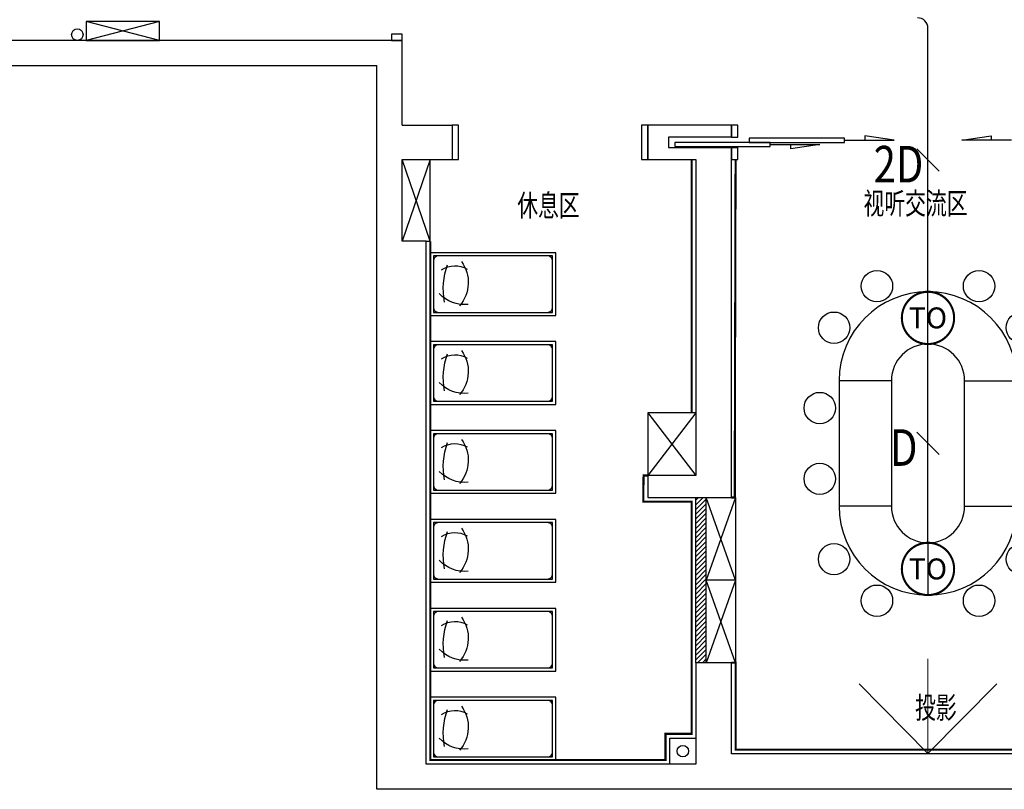
# Model space of a CAD drawing. Extents: x -389233 to 353766, y -32158 to 170724.
# Drawn here: x 317401 to 326817, y -18868 to -11510 of the extents above; entities that cross this region are included whole.
import ezdxf
from ezdxf.enums import TextEntityAlignment as Align

# ---------------------------------------------------------------- set-up
doc = ezdxf.new("R2010")
doc.units = 0
doc.header["$LTSCALE"] = 1000
for name, pattern in [('1', [0.375, 0.25, -0.125]), ('DASH', [0.35, 0.25, -0.1]), ('DASHED', [19.05, 12.7, -6.35])]:
    doc.linetypes.add(name, pattern=pattern)
doc.layers.get('0').update_dxf_attribs({"linetype": 'CONTINUOUS'})
for name, color, linetype in [('A-土建墙（含管井、立管）', 2, 'CONTINUOUS'), ('A-新隔墙', 4, 'CONTINUOUS'), ('A-新隔墙填充', 177, 'CONTINUOUS'), ('A-消火栓', 1, 'CONTINUOUS'), ('BS-完成面', 20, 'CONTINUOUS'), ('DIM-通讯', 3, 'CONTINUOUS'), ('EQUIP-通讯', 3, 'CONTINUOUS'), ('FF-TEXT', 50, 'CONTINUOUS'), ('FF-活动物品', 51, 'CONTINUOUS'), ('P-固定家具（落地、到顶）', 142, 'CONTINUOUS'), ('P-门', 2, 'CONTINUOUS'), ('P-门套', 3, 'CONTINUOUS'), ('WIRE-通讯', 3, 'CONTINUOUS')]:
    doc.layers.add(name, color=color, linetype=linetype)
doc.styles.add('13~17.00$0$Standard', font='txt')
doc.styles.add('_TEL_ATTDEF', font='GBENOR', dxfattribs={"width": 0.8, "height": 3, "bigfont": 'GBCBIG'})
doc.styles.add('_TEL_DIM', font='SIMPLEX', dxfattribs={"width": 0.8, "height": 3.5, "bigfont": 'HZTXT'})

# ---------------------------------------------------------------- blocks, each defined once
blk = doc.blocks.new('hgfdshfdhd')
at = {"layer": 'FF-活动物品', "color": 0}
for p, q in [((15677889.5, 4945596), (15677889.5, 4946196)), ((15677889.5, 4946196), (15679089.5, 4946196)), ((15677919.5, 4945626), (15677919.5, 4946166)), ((15677919.5, 4946166), (15679059.5, 4946166)), ((15679059.5, 4946166), (15679059.5, 4945626)), ((15679089.5, 4946196), (15679089.5, 4945596)), ((15679089.5, 4945596), (15677889.5, 4945596)), ((15679059.5, 4945626), (15677919.5, 4945626))]:
    blk.add_line(p, q, dxfattribs=at)
at = {"layer": 'FF-活动物品', "color": 0, "ltscale": 300}
blk.add_lwpolyline([(15677919.5, 4946116, -0.414214), (15677969.5, 4946166), (15679009.5, 4946166, -0.414214), (15679059.5, 4946116), (15679059.5, 4945676, -0.414214), (15679009.5, 4945626), (15677969.5, 4945626, -0.414214), (15677919.5, 4945676), (15677919.5, 4946116)], format="xyb", dxfattribs=at)
for centre, radius, start, end in [((15678216.2, 4945765.5), 326.8, 83.46283, 137.52734), ((15678709.3, 4945947), 694.8, 170.03269, 199.78675), ((15677918.2, 4945879.6), 335.1, 323.63767, 41.75144), ((15678126, 4945953.9), 232.7, 236.69246, 300.33324)]:
    blk.add_arc(centre, radius, start, end, dxfattribs=at)
blk = doc.blocks.new('fdhfdghfdgh')
at = {"layer": 'FF-活动物品', "color": 0, "ltscale": 300}
for p, q in [((306249.3, 96497.2), (306249.3, 96997.2)), ((305899.3, 96147.2), (305399.3, 96147.2)), ((306599.3, 96147.2), (307099.3, 96147.2)), ((305899.3, 94947.2), (305399.3, 94947.2)), ((306599.3, 94947.2), (307099.3, 94947.2)), ((306249.3, 94597.2), (306249.3, 94097.2))]:
    blk.add_line(p, q, dxfattribs=at)
for points in [[(305399.3, 94947.2, 1), (307099.3, 94947.2), (307099.3, 96147.2, 1), (305399.3, 96147.2)], [(305899.3, 94947.2, 1), (306599.3, 94947.2), (306599.3, 96147.2, 1), (305899.3, 96147.2)]]:
    blk.add_lwpolyline(points, format="xyb", close=True, dxfattribs=at)
blk = doc.blocks.new('fdghfghfdhfd')
at = {"layer": 'FF-活动物品', "color": 0, "ltscale": 300}
for centre in [(305761.4, 97050.8), (306737.3, 97050.8), (305351.4, 96653.7), (307147.2, 96653.7), (305214.5, 95885.7), (307284.2, 95885.7), (305214.5, 95208.7), (307284.2, 95208.7), (305351.4, 94440.7), (307147.2, 94440.7), (305761.4, 94043.6), (306737.3, 94043.6)]:
    blk.add_circle(centre, 150, dxfattribs=at)
at = {"color": 8}
blk.add_blockref('fdhfdghfdgh', (0, 0), dxfattribs=at)
blk = doc.blocks.new('A$C20EA3697')
at = {"layer": 'A-新隔墙填充', "linetype": 'DASHED'}
h = blk.add_hatch(dxfattribs=at)
h.set_pattern_fill('ANSI31', color=0, scale=10)
h.set_pattern_definition([(45, (-2201706.604, 165510.26), (-22.4506403, 22.4506403), [])])
h.paths.add_polyline_path([(17044.7, 24532.2), (17244.7, 24532.2), (17244.7, 26605.3), (17044.7, 26612)])
h.paths.add_polyline_path([(17244.7, 25490.2), (19964.7, 25490.2), (19964.7, 25452.2), (20064.7, 25452.2), (20064.7, 25590.2), (17244.7, 25590.2)])
h.paths.add_polyline_path([(21764.7, 24632.2), (21864.7, 24632.2), (21864.7, 24682.2), (21864.7, 26699.7), (21764.7, 26703.1)])
h.paths.add_polyline_path([(23844.7, 24632.2), (23944.7, 24632.2), (23944.7, 26629.6), (23844.7, 26633)])
h.paths.add_polyline_path([(22864.7, 24632.2), (23844.7, 24632.2), (23844.7, 24682.2), (22864.7, 24682.2)])
h.paths.add_polyline_path([(26754.7, 17482.2), (26854.7, 17482.2), (26854.7, 19062.2), (26754.7, 19062.2)])
h.paths.add_polyline_path([(31444.7, 16512.2), (31654.7, 16512.2), (31654.7, 16762.2), (31444.7, 16762.2)])
h.paths.add_polyline_path([(12154.7, 24392.2), (12254.7, 24392.2), (12254.7, 24992.2), (12154.7, 24992.2)])
h.paths.add_polyline_path([(13824.7, 21262.2), (13914.7, 21262.2), (13914.7, 21572.2), (13824.7, 21572.2)])
h.paths.add_polyline_path([(8434.7, 23912.2), (10174.7, 23912.2), (10174.7, 24012.2), (8434.7, 24012.2)])
h.paths.add_polyline_path([(10544.7, 16682.2), (10794.7, 16682.2), (10794.7, 16832.2), (10544.7, 16832.2)])
at = {"layer": 'A-土建墙（含管井、立管）', "color": 0}
for p, q in [((23944.7, 23432.2), (20064.7, 23432.2)), ((23944.7, 22622.2), (23944.7, 23432.2)), ((19824.7, 23192.2), (23704.7, 23192.2)), ((23704.7, 16272.2), (23704.7, 23192.2)), ((23944.7, 22622.2), (24424.7, 22622.2)), ((24424.7, 22622.2), (24424.7, 22292.2)), ((27094.7, 22622.2), (26294.7, 22622.2)), ((26294.7, 22622.2), (26294.7, 22292.2)), ((27094.7, 22507.2), (27094.7, 22622.2)), ((27094.7, 19062.2), (27094.7, 22407.2)), ((23944.7, 21512.2), (23944.7, 22292.2)), ((23944.7, 22292.2), (24424.7, 22292.2)), ((26294.7, 22292.2), (26754.7, 22292.2)), ((26754.7, 22292.2), (26754.7, 19272.2)), ((24174.7, 21512.2), (23944.7, 21512.2)), ((24174.7, 16512.2), (24174.7, 21512.2)), ((24174.7, 21512.2), (24214.7, 21512.2)), ((26754.7, 19272.2), (26294.7, 19272.2)), ((26294.7, 19272.2), (26294.7, 19062.2)), ((26294.7, 19062.2), (27094.7, 19062.2)), ((27094.7, 17482.2), (26754.7, 17482.2)), ((26754.7, 17482.2), (26754.7, 16512.2)), ((27094.7, 16612.2), (27094.7, 17482.2)), ((30854.7, 16612.2), (27094.7, 16612.2)), ((26754.7, 16512.2), (24174.7, 16512.2)), ((34014.7, 16272.2), (23704.7, 16272.2))]:
    blk.add_line(p, q, dxfattribs=at)
blk.add_lwpolyline([(27094.7, 22507.2), (26494.7, 22507.2), (26494.7, 22407.2), (27094.7, 22407.2)], dxfattribs=at)
blk.add_lwpolyline([(26754.7, 16512.2), (26504.7, 16512.2), (26504.7, 16762.2), (26754.7, 16762.2)], close=True, dxfattribs=at)
blk.add_circle((26629.7, 16637.2), 55, dxfattribs=at)
at = {"layer": 'A-新隔墙', "color": 0}
for p, q in [((26754.7, 17482.2), (26754.7, 19062.2)), ((26854.7, 17482.2), (26854.7, 19062.2))]:
    blk.add_line(p, q, dxfattribs=at)
at = {"layer": 'A-消火栓', "color": 0}
for p, q in [((21624.7, 23432.2), (20924.7, 23612.2)), ((21624.7, 23612.2), (20924.7, 23432.2))]:
    blk.add_line(p, q, dxfattribs=at)
blk.add_lwpolyline([(21624.7, 23432.2), (21624.7, 23612.2), (20924.7, 23612.2), (20924.7, 23432.2)], close=True, dxfattribs=at)
blk.add_circle((20840.1, 23487.2), 55, dxfattribs=at)
at = {"layer": 'BS-完成面', "color": 0, "linetype": '1', "ltscale": 5}
blk.add_line((26714.7, 22252.2), (26714.7, 19872.2), dxfattribs=at)
at = {"layer": 'BS-完成面', "color": 0}
for p, q in [((26254.7, 19272.2), (26294.7, 19272.2)), ((27134.7, 17482.2), (27094.7, 17482.2))]:
    blk.add_line(p, q, dxfattribs=at)
at = {"layer": 'BS-完成面', "color": 0, "linetype": '1', "ltscale": 5, "const_width": 20}
for points in [[(26714.7, 19872.2), (26714.7, 22292.2)], [(27134.7, 22292.2), (27126.3, 19062.2), (27094.7, 19062.2)], [(24214.7, 21512.2), (24214.7, 16552.2), (26464.7, 16552.2), (26464.7, 16802.2), (26714.7, 16802.2), (26714.7, 19022.2), (26251.8, 19022.2), (26254.7, 19272.2), (26294.7, 19272.2)], [(27094.7, 17482.2), (27134.7, 17482.2), (27134.7, 16652.2), (30814.7, 16652.2), (30814.7, 17522.2), (31154.7, 17522.2)]]:
    blk.add_lwpolyline(points, dxfattribs=at)
at = {"layer": 'BS-完成面', "color": 0, "linetype": '1', "ltscale": 5}
for points in [[(27094.7, 19062.2), (27134.7, 19062.2), (27134.7, 22292.2)], [(26254.7, 19272.2), (26254.7, 19022.2), (26714.7, 19022.2), (26714.7, 16802.2), (26464.7, 16802.2), (26464.7, 16552.2), (24214.7, 16552.2), (24214.7, 21512.2)], [(31154.7, 17522.2), (30814.7, 17522.2), (30814.7, 16652.2), (27134.7, 16652.2), (27134.7, 17482.2)]]:
    blk.add_lwpolyline(points, dxfattribs=at)
at = {"layer": 'FF-活动物品', "color": 0, "linetype": 'DASH', "lineweight": 15, "ltscale": 5}
for points in [[(28974.7, 16614.9), (28974.7, 17520.2)], [(28974.7, 16614.9), (28315, 17279.9)], [(28974.7, 16614.9), (29634.4, 17279.9)]]:
    blk.add_lwpolyline(points, dxfattribs=at)
at = {"layer": 'P-固定家具（落地、到顶）', "color": 0}
for p, q in [((24214.7, 22292.2), (23944.7, 21512.2)), ((24214.7, 21512.2), (23944.7, 22292.2)), ((24214.7, 21512.2), (24214.7, 22292.2)), ((26754.7, 19872.2), (26294.7, 19872.2)), ((26294.7, 19872.2), (26294.7, 19272.2)), ((26754.7, 19872.2), (26294.7, 19272.2)), ((26294.7, 19872.2), (26754.7, 19272.2)), ((27134.7, 19062.2), (26854.7, 18272.2)), ((27134.7, 18272.2), (26854.7, 19062.2)), ((27134.7, 18272.2), (26854.7, 18272.2)), ((27134.7, 18272.2), (26854.7, 17482.2)), ((27134.7, 17482.2), (26854.7, 18272.2))]:
    blk.add_line(p, q, dxfattribs=at)
blk.add_lwpolyline([(27134.7, 17482.2), (26854.7, 17482.2), (26854.7, 19062.2), (27134.7, 19062.2)], close=True, dxfattribs=at)
at = {"layer": 'P-门', "color": 0}
for p, q in [((28650.7, 22477.2), (28371.6, 22519)), ((28371.6, 22519), (28371.6, 22477.2)), ((29298.7, 22477.2), (29577.8, 22519)), ((29577.8, 22519), (29577.8, 22477.2)), ((27464.7, 22437.2), (27940.7, 22437.2)), ((27940.7, 22437.2), (27661.6, 22395.3)), ((27661.6, 22395.3), (27661.6, 22437.2)), ((28174.7, 22477.2), (28650.7, 22477.2)), ((29774.7, 22477.2), (29298.7, 22477.2))]:
    blk.add_line(p, q, dxfattribs=at)
for points in [[(26554.7, 22417.2), (27464.7, 22417.2), (27464.7, 22457.2), (26554.7, 22457.2)], [(27264.7, 22457.2), (28174.7, 22457.2), (28174.7, 22497.2), (27264.7, 22497.2)]]:
    blk.add_lwpolyline(points, close=True, dxfattribs=at)
at = {"layer": 'P-门套', "color": 0}
for points in [[(23944.7, 23432.2), (23944.7, 23492.2), (23844.7, 23492.2), (23844.7, 23432.2)], [(24484.7, 22622.2), (24424.7, 22622.2), (24424.7, 22292.2), (24484.7, 22292.2)], [(26294.7, 22622.2), (26234.7, 22622.2), (26234.7, 22292.2), (26294.7, 22292.2)]]:
    blk.add_lwpolyline(points, close=True, dxfattribs=at)
for points in [[(27154.7, 22507.2), (27154.7, 22622.2), (27094.7, 22622.2), (27094.7, 22507.2)], [(27095.3, 22507.2), (27154.7, 22507.2)], [(27094.7, 22407.2), (27094.7, 22292.2), (27154.7, 22292.2), (27154.7, 22407.2)], [(27094.7, 22407.2), (27154.7, 22407.2)]]:
    blk.add_lwpolyline(points, dxfattribs=at)
at = {"color": 8, "xscale": -1, "rotation": 180}
for p in [(-15653674.8, 4966998.2), (-15653674.8, 4966148.2), (-15653674.8, 4965298.2), (-15653674.8, 4964448.2), (-15653674.8, 4963598.2), (-15653674.8, 4962748.2)]:
    blk.add_blockref('hgfdshfdhd', p, dxfattribs=at)
at = {"color": 8}
blk.add_blockref('fdghfghfdhfd', (-277274.6, -75968.3), dxfattribs=at)
at = {"layer": 'FF-TEXT', "color": 0, "style": '13~17.00$0$Standard', "width": 0.7}
for s, p in [('休息区', (25345.3, 21750.6)), ('视听交流区', (28855.4, 21769.5)), ('投影', (29049.5, 16949.1))]:
    blk.add_text(s, height=208.33, dxfattribs=at).set_placement(p, align=Align.CENTER)
blk = doc.blocks.new('$equip$00003211')
at = {"const_width": 0.04}
blk.add_lwpolyline([(0, 0.5, -1), (0, -0.5, -1), (0, 0.5, 0.021884)], format="xyb", dxfattribs=at)
blk.add_circle((0, 0), 0.5)
for p in [(0, 0.5), (-0.5, 0), (0.5, 0), (0, -0.5)]:
    blk.add_point(p)
at = {"color": 7, "style": '_TEL_ATTDEF'}
blk.add_attdef('$TEXT$', text='', height=0.4, dxfattribs=at).set_placement((0, 0), align=Align.MIDDLE_CENTER)
at = {"color": 7, "style": '_TEL_DIM', "flags": 1}
for tag in ['A', 'REMARK']:
    blk.add_attdef(tag, text='', height=0.00002, dxfattribs=at).set_placement((0, 0), align=Align.MIDDLE_CENTER)
blk = doc.blocks.new('$TelecSys$00000111')
blk.add_line((0.268, 0.268), (-0.268, -0.268))
at = {"color": 7, "style": '_TEL_DIM', "width": 0.8}
blk.add_attdef('N', text='', height=1, dxfattribs=at).set_placement((-0.212, 0.579), align=Align.MIDDLE)

msp = doc.modelspace()

# ---------------------------------------------------------------- block references
at = {"color": 8}
msp.add_blockref('A$C20EA3697', (297112.8, -35140.2), dxfattribs=at)

# ---------------------------------------------------------------- next in the draw order: linework, layer by layer
at = {"layer": 'WIRE-通讯'}
for p, q in [((326087.5, -14111.2), (326087.5, -11592.5)), ((326087.5, -16511.2), (326087.5, -14611.2))]:
    msp.add_line(p, q, dxfattribs=at)
msp.add_arc((325987.5, -11592.5), 100, 360, 90, dxfattribs=at)

# ---------------------------------------------------------------- next in the draw order: block references
at = {"layer": 'DIM-通讯'}
ref = msp.add_blockref('$TelecSys$00000111', (326087.5, -12851.9), dxfattribs=dict(at, xscale=400, yscale=400, zscale=400, rotation=90))
ref.add_attrib('N', '2D', dxfattribs={"layer": '0', "color": 7, "height": 350, "style": '_TEL_ATTDEF', "width": 0.8}).set_placement((325805.9, -12936.7), align=Align.MIDDLE)
ref = msp.add_blockref('$TelecSys$00000111', (326087.5, -15561.2), dxfattribs=dict(at, xscale=400, yscale=400, zscale=400, rotation=90))
ref.add_attrib('N', 'D', dxfattribs={"layer": '0', "color": 7, "height": 350, "style": '_TEL_ATTDEF', "width": 0.8}).set_placement((325855.9, -15646.1), align=Align.MIDDLE)
at = {"layer": 'EQUIP-通讯', "xscale": 500, "yscale": 500, "zscale": 500}
for p in [(326087.5, -14361.2), (326087.5, -16761.2)]:
    msp.add_blockref('$equip$00003211', p, dxfattribs=at).add_auto_attribs({'$TEXT$': 'TO'})

doc.saveas('drawing.dxf')
